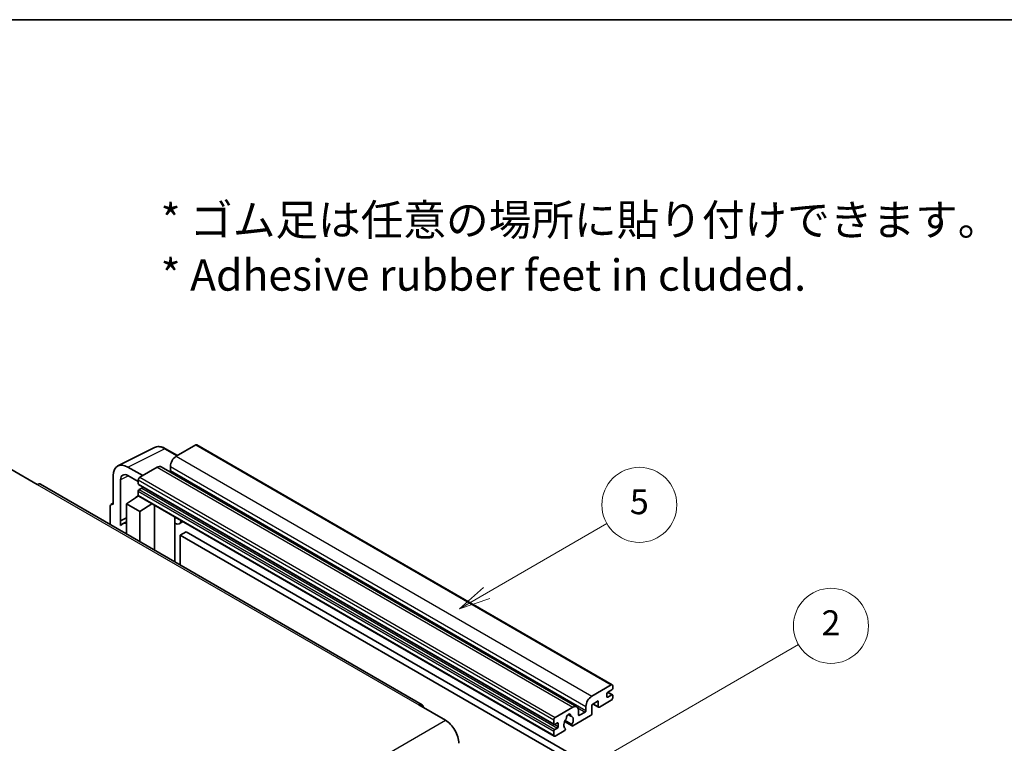
# Model space of a CAD drawing. Units: millimetres. Extents: x -8 to 11401, y -17 to 1388.
# Drawn here: x 248 to 484, y 652 to 826 of the extents above; entities that cross this region are included whole.
import ezdxf

# ---------------------------------------------------------------- set-up
doc = ezdxf.new("R2010")
doc.units = ezdxf.units.MM
for name, color, linetype, lineweight in [('Border (ISO)', 7, 'Continuous', 35), ('Symbol (ISO)', 7, 'Continuous', 18), ('Symbol (TK)', 100, 'Continuous', 18), ('Visible (ISO)', 7, 'Continuous', 35), ('Visible Narrow (ISO)', 7, 'Continuous', 25)]:
    doc.layers.add(name, color=color, linetype=linetype, lineweight=lineweight)
doc.styles.add('Note Text (TK)', font='MS PGothic.ttf')
doc.styles.add('Note Text (TK2)', font='MS PGothic.ttf')

# ---------------------------------------------------------------- blocks, each defined once
blk = doc.blocks.new('図面枠 tk図枠')
at = {"layer": 'Border (ISO)'}
blk.add_line((14.5, 289), (405.5, 289), dxfattribs=at)
blk = doc.blocks.new('バルーン5')
at = {"layer": 'Symbol (TK)', "color": 100}
for p, q in [((145.257, 229.291), (162.153, 239.046)), ((145.007, 229.724), (143.092, 228.041)), ((145.257, 229.291), (143.092, 228.041)), ((143.092, 228.041), (145.507, 228.858))]:
    blk.add_line(p, q, dxfattribs=at)
at = {"layer": 'Symbol (TK)'}
blk.add_circle((164.751, 240.546), 3, dxfattribs=at)
at = {"layer": 'Symbol (TK)', "color": 7, "insert": (164.751, 240.528), "char_height": 2, "attachment_point": 5, "style": 'Note Text (TK2)'}
blk.add_mtext('2', dxfattribs=at)
blk = doc.blocks.new('バルーン12')
at = {"layer": 'Symbol (TK)', "color": 100}
for p, q in [((137.21, 243.165), (146.827, 248.717)), ((136.96, 243.598), (135.045, 241.915)), ((137.21, 243.165), (135.045, 241.915)), ((135.045, 241.915), (137.46, 242.732))]:
    blk.add_line(p, q, dxfattribs=at)
at = {"layer": 'Symbol (TK)'}
blk.add_circle((149.425, 250.217), 3, dxfattribs=at)
at = {"layer": 'Symbol (TK)', "color": 7, "insert": (149.425, 250.211), "char_height": 2, "attachment_point": 5, "style": 'Note Text (TK2)'}
blk.add_mtext('5', dxfattribs=at)

msp = doc.modelspace()

# ---------------------------------------------------------------- linework, layer by layer
at = {"layer": 'Visible (ISO)'}
for p, q in [((271.5603, 718.9948), (280.3599, 723.3896)), ((285.8433, 721.4691), (283.0024, 723.1092)), ((290.236, 724.0052), (285.5691, 721.3108)), ((290.486, 724.03), (390.1881, 666.467)), ((245.865, 718.1877), (252.229, 714.5134)), ((277.5081, 716.6567), (273.9704, 718.6992)), ((280.9729, 718.6572), (276.801, 716.2485)), ((281.9729, 718.7562), (381.675, 661.1932)), ((284.1549, 718.8613), (284.1549, 717.8815)), ((270.437, 716.6592), (270.437, 709.7165)), ((273.9725, 716.6555), (276.4474, 715.2266)), ((344.5493, 661.7196), (252.979, 714.5877)), ((272.2058, 705.8358), (272.2058, 715.6355)), ((276.4474, 715.6361), (276.4474, 714.6563)), ((276.5095, 714.519), (376.2116, 656.956)), ((277.2959, 713.6765), (276.6595, 713.3091)), ((273.619, 709.9206), (276.4792, 711.811)), ((275.8648, 711.4329), (276.4499, 711.9152)), ((275.8874, 711.4199), (275.8648, 711.4329)), ((275.8648, 711.4329), (275.8648, 711.405)), ((276.4474, 712.9417), (276.4474, 711.9619)), ((276.551, 711.733), (376.253, 654.17)), ((269.7299, 709.3088), (269.7299, 704.9166)), ((269.9546, 709.7759), (270.437, 710.0168)), ((270.437, 709.7165), (270.4366, 709.7168)), ((273.619, 709.9206), (273.619, 702.6712)), ((276.801, 708.0835), (273.619, 709.9206)), ((276.801, 708.0835), (279.7341, 709.8952)), ((280.3365, 698.7929), (280.3365, 709.5474)), ((272.2058, 705.8358), (273.619, 706.5416)), ((272.2063, 705.8355), (273.619, 706.5411)), ((276.801, 700.8341), (276.801, 708.0835)), ((285.2579, 706.4431), (285.4329, 706.605)), ((285.2596, 706.4447), (285.2596, 695.9505)), ((272.2063, 705.8355), (272.2058, 705.8358)), ((272.2063, 704.6657), (272.2063, 705.8355)), ((273.619, 705.6075), (272.6582, 705.0528)), ((287.1398, 705.6195), (286.2862, 705.1267)), ((287.9379, 703.205), (286.5237, 702.3885)), ((286.5237, 695.2207), (286.5237, 702.3885)), ((286.5237, 702.3885), (384.458, 645.8461)), ((287.9379, 703.205), (385.8722, 646.6626)), ((385.2711, 663.7478), (389.9381, 666.4422)), ((390.2916, 666.2381), (390.2916, 665.6665)), ((388.8774, 664.3601), (388.8774, 663.6253)), ((390.0795, 665.2991), (389.0895, 664.7276)), ((389.0895, 663.5028), (390.0795, 664.0744)), ((389.1067, 664.7375), (390.2295, 664.0892)), ((390.2916, 663.9519), (390.2916, 663.3803)), ((343.7993, 661.6453), (350.1633, 657.971)), ((386.8268, 662.6047), (385.2711, 661.7065)), ((385.2711, 661.7065), (385.2711, 659.5836)), ((385.5783, 661.8838), (386.9096, 661.1152)), ((386.8268, 661.2983), (386.8268, 662.6047)), ((389.9381, 662.768), (387.1096, 661.135)), ((376.503, 658.6855), (380.675, 661.0941)), ((379.5663, 659.3362), (380.2559, 658.938)), ((382.0892, 660.2776), (382.0892, 659.2979)), ((382.3013, 659.1754), (383.6448, 659.9511)), ((383.8569, 660.3185), (383.8569, 661.2983)), ((376.1495, 657.0933), (376.1495, 658.0731)), ((376.998, 657.3383), (376.3616, 656.9708)), ((377.2101, 656.4809), (377.2101, 657.2158)), ((378.734, 657.6505), (380.5284, 656.6145)), ((380.4736, 656.9556), (378.8532, 657.8912)), ((384.9883, 659.0937), (380.7284, 656.6343)), ((376.1495, 654.3989), (376.1495, 655.3787)), ((376.3616, 655.7461), (376.998, 656.1135)), ((378.6416, 655.4294), (376.503, 654.1948)), ((378.8532, 656.0699), (378.8964, 656.045))]:
    msp.add_line(p, q, dxfattribs=at)
for centre, major_axis, ratio, start_param, end_param in [((290.236, 723.597), (0.25, 0.433), 0.57735027, 0, 0.78539816), ((285.5691, 719.6778), (-1, -1.7321), 0.57735027, 3.92699082, 5.49778714), ((273.9747, 714.6118), (-2.503, 4.3354), 0.5766475, 5.49839613, 7.06797448), ((280.9729, 717.0242), (1, 1.7321), 0.57735027, 0, 0.78539816), ((273.9747, 714.6118), (-1.2515, 2.1677), 0.5766475, 5.49839613, 7.06797448), ((276.801, 715.8402), (-0.25, -0.433), 0.57735027, 3.92699082, 5.49778714), ((283.9427, 717.759), (-0.15, -0.2598), 0.57735027, 1.15447238, 2.35619449), ((252.229, 713.2887), (0.75, 1.299), 0.57735027, 0, 0.78539816), ((276.6595, 714.7788), (-0.15, -0.2598), 0.57735027, 5.49778714, 6.28318531), ((277.2959, 713.9215), (-0.15, -0.2598), 0.57735027, 0.78539816, 1.99787491), ((276.6595, 713.0642), (-0.15, -0.2598), 0.57735027, 3.92699082, 5.49778714), ((276.801, 712.166), (-0.25, -0.433), 0.57735027, 5.49778714, 6.28318531), ((270.4374, 708.8993), (-0.5006, 0.8671), 0.5766475, 5.49839613, 7.06797448), ((284.7596, 706.6632), (-0.4996, 0.2183), 0.0957488, 2.43291877, 3.09977496), ((275.0332, 700.9392), (-2.375, 4.1136), 0.57735027, 5.93239267, 6.4981299), ((285.2862, 706.8588), (1, -1.7321), 0.57735027, 5.47896434, 6.96484411), ((389.9381, 666.034), (0.25, 0.433), 0.57735027, 5.49778714, 7.06858347), ((389.0895, 664.4826), (-0.15, -0.2598), 0.57735027, 3.92699082, 5.49778714), ((390.0795, 665.5441), (-0.15, -0.2598), 0.57735027, 0.78539816, 2.35619449), ((390.0795, 663.8294), (0.15, 0.2598), 0.57735027, 5.49778714, 7.06858347), ((343.7993, 660.4205), (0.75, 1.299), 0.57735027, 5.49778714, 7.06858347), ((385.2711, 662.1148), (1, 1.7321), 0.57735027, 0.78539816, 2.35619449), ((389.0895, 663.7478), (-0.15, -0.2598), 0.57735027, 5.49778714, 7.06858347), ((389.9381, 663.1762), (-0.25, -0.433), 0.57735027, 0.78539816, 2.35619449), ((379.685, 658.808), (0.375, 0.6495), 0.57735027, 5.4356982, 8.70146874), ((380.675, 659.4612), (1, 1.7321), 0.57735027, 5.49778714, 7.06858347), ((382.3013, 659.4203), (-0.15, -0.2598), 0.57735027, 5.49778714, 7.06858347), ((383.6448, 660.196), (0.15, 0.2598), 0.57735027, 3.92699082, 5.49778714), ((384.9883, 659.4203), (-0.2, -0.3464), 0.57735027, 0.78539816, 2.35619449), ((387.1096, 661.4616), (-0.2, -0.3464), 0.57735027, 5.49778714, 7.06858347), ((350.1633, 654.2968), (2.25, -3.8971), 0.57735027, 0.78539816, 2.35619449), ((376.503, 658.2772), (0.25, 0.433), 0.57735027, 0.78539816, 2.35619449), ((376.3616, 657.2158), (-0.15, -0.2598), 0.57735027, 5.49778714, 7.06858347), ((376.998, 657.0933), (0.15, 0.2598), 0.57735027, 5.49778714, 7.06858347), ((379.685, 657.4607), (-0.8105, -1.4038), 0.57735027, 4.44838985, 6.30980171), ((378.944, 658.3269), (-0.15, -0.2598), 0.57735027, 1.71584878, 2.41828344), ((380.426, 659.1826), (-0.15, -0.2598), 0.57735027, 5.4356982, 6.13813286), ((379.685, 657.4607), (0.8105, 1.4038), 0.57735027, 4.68577258, 6.54718444), ((380.7284, 656.9609), (-0.2, -0.3464), 0.57735027, 5.04863368, 7.06858347), ((376.3616, 655.5011), (0.15, 0.2598), 0.57735027, 0.78539816, 2.35619449), ((376.503, 654.603), (-0.25, -0.433), 0.57735027, 5.49778714, 7.06858347), ((376.998, 656.3585), (0.15, 0.2598), 0.57735027, 3.92699082, 5.49778714), ((378.6416, 655.756), (0.2, 0.3464), 0.57735027, 3.92699082, 5.9469406)]:
    msp.add_ellipse(centre, major_axis=major_axis, ratio=ratio, start_param=start_param, end_param=end_param, dxfattribs=at)
msp.add_open_spline([(283.0024, 723.1092), (282.8245, 723.212), (282.6445, 723.3005), (282.2826, 723.4463), (282.1007, 723.5035), (281.7377, 723.5834), (281.5566, 723.606), (281.1988, 723.6129), (281.0222, 723.5971), (280.6802, 723.5242), (280.515, 723.467), (280.3599, 723.3896)], degree=3, knots=[-0.784789176, -0.784789176, -0.784789176, -0.784789176, -0.634804167, -0.634804167, -0.484819157, -0.484819157, -0.334834148, -0.334834148, -0.184849139, -0.184849139, -0.03486413, -0.03486413, -0.03486413, -0.03486413], dxfattribs=at)
at = {"layer": 'Visible Narrow (ISO)'}
for p, q in [((273.9704, 718.6992), (282.7647, 723.0914)), ((282.7647, 723.0914), (285.7089, 721.3915)), ((290.236, 724.0052), (389.9381, 666.4422)), ((285.5691, 721.3108), (385.2711, 663.7478)), ((280.9729, 718.6572), (380.675, 661.0941)), ((284.1549, 718.8613), (383.8569, 661.2983)), ((274.1004, 716.5817), (272.2058, 715.6355)), ((276.801, 716.2485), (376.503, 658.6855)), ((284.1549, 717.8815), (383.8569, 660.3185)), ((252.229, 714.5134), (343.7993, 661.6453)), ((276.4474, 715.6361), (376.1495, 658.0731)), ((276.4474, 714.6563), (376.1495, 657.0933)), ((277.2959, 713.6765), (376.998, 656.1135)), ((276.4474, 712.9417), (376.1495, 655.3787)), ((276.4474, 711.9619), (376.1495, 654.3989)), ((276.6595, 713.3091), (376.3616, 655.7461)), ((270.4366, 709.7168), (270.437, 709.717)), ((285.1253, 706.4663), (285.3358, 706.6611)), ((285.1253, 706.4663), (285.1253, 696.0281)), ((389.0279, 664.6815), (390.0795, 664.0744)), ((385.6954, 661.9515), (386.8268, 661.2983)), ((388.8774, 663.6253), (389.0895, 663.5028)), ((379.6521, 659.4001), (380.2143, 659.0756)), ((381.9275, 660.9426), (383.6448, 659.9511)), ((382.0892, 659.2979), (382.3013, 659.1754)), ((258.593, 605.1029), (350.1633, 657.971)), ((376.3616, 656.9708), (377.2101, 656.4809)), ((376.998, 657.3383), (377.2101, 657.2158))]:
    msp.add_line(p, q, dxfattribs=at)
for centre, major_axis, ratio, start_param, end_param in [((282.7563, 718.9975), (-2.4763, 4.3494), 0.57677384, 5.50187364, 6.25179868), ((282.7524, 722.6762), (0.25, 0.433), 0.57735027, 0, 0.75049158)]:
    msp.add_ellipse(centre, major_axis=major_axis, ratio=ratio, start_param=start_param, end_param=end_param, dxfattribs=at)

# ---------------------------------------------------------------- block references
at = {"xscale": 3, "yscale": 3, "zscale": 3}
msp.add_blockref('図面枠 tk図枠', (-51.609, -41.0102), dxfattribs=at)
at = {"layer": 'Symbol (TK)', "xscale": 3, "yscale": 3, "zscale": 3}
for name in ['バルーン12', 'バルーン5']:
    msp.add_blockref(name, (-51.609, -41.0102), dxfattribs=at)

# ---------------------------------------------------------------- texts
at = {"layer": 'Symbol (ISO)', "color": 7, "insert": (281.8165, 771.368), "char_height": 7.5, "width": 208.464918, "attachment_point": 4, "line_spacing_factor": 1.058182, "style": 'Note Text (TK)'}
msp.add_mtext('{\\fＭＳ Ｐゴシック|b0|i0;* ゴム足は任意の場所に貼り付けできます。\\P\\fＭＳ Ｐゴシック|b0|i0;* Adhesive rubber feet in cluded.}', dxfattribs=at)

doc.saveas('drawing.dxf')
